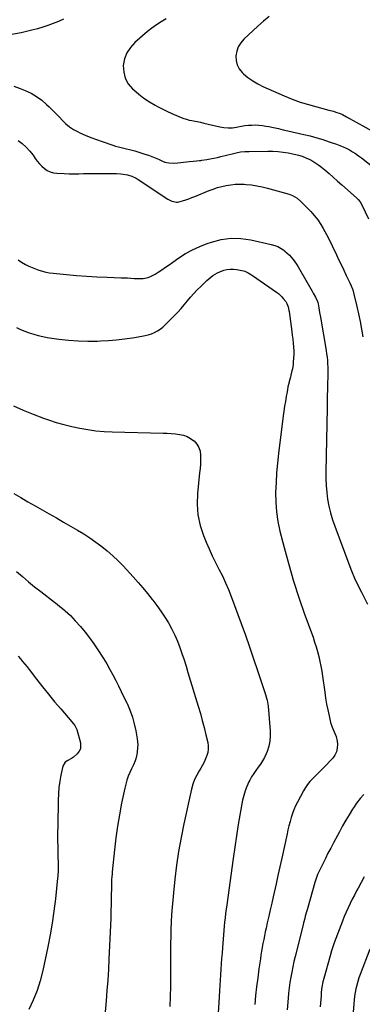
# Model space of a CAD drawing. Units: inches. Extents: x 1895532 to 1900894, y 469572 to 474908.
# Drawn here: x 1899174 to 1899486, y 470026 to 470924 of the extents above; entities that cross this region are included whole.
import ezdxf

# ---------------------------------------------------------------- set-up
doc = ezdxf.new("R2010")
doc.units = ezdxf.units.IN
doc.header["$MEASUREMENT"] = 0
doc.layers.add('7', color=7, linetype='Continuous')
doc.layers.add('8', color=7, linetype='Continuous')

msp = doc.modelspace()

# ---------------------------------------------------------------- linework, layer by layer
at = {"layer": '7', "color": 18}
for points in [[(1899214.2, 470924.59, 1842), (1899209.54, 470922.55, 1842), (1899204.83, 470920.63, 1842), (1899200.06, 470918.87, 1842), (1899195.24, 470917.23, 1842), (1899190.37, 470915.75, 1842), (1899185.47, 470914.4, 1842), (1899180.53, 470913.21, 1842), (1899175.55, 470912.14, 1842), (1899166.99, 470910.46, 1842)], [(1899401.59, 470926.88, 1838), (1899396.41, 470922.64, 1838), (1899391.38, 470918.21, 1838), (1899378.56, 470906.29, 1838), (1899375.71, 470902.98, 1838), (1899373.44, 470899.39, 1838), (1899372.02, 470895.38, 1838), (1899371.16, 470891.1, 1838), (1899371.41, 470886.82, 1838), (1899372.35, 470882.81, 1838), (1899374.34, 470879.21, 1838), (1899377.02, 470875.87, 1838), (1899378.25, 470874.72, 1838), (1899382.32, 470871.28, 1838), (1899386.59, 470868.14, 1838), (1899391.16, 470865.45, 1838), (1899395.92, 470863.07, 1838), (1899415.18, 470854.64, 1838), (1899422.47, 470851.67, 1838), (1899429.84, 470848.94, 1838), (1899437.34, 470846.57, 1838), (1899444.92, 470844.45, 1838), (1899455.99, 470841.65, 1838), (1899460.18, 470840.48, 1838), (1899462.25, 470839.82, 1838), (1899466.34, 470838.34, 1838), (1899468.33, 470837.49, 1838), (1899472.21, 470835.54, 1838), (1899498.5, 470820.9, 1838)], [(1899168.79, 470863.46, 1842), (1899174.7, 470861.18, 1842), (1899179.27, 470859.36, 1842), (1899184.58, 470856.88, 1842), (1899189.65, 470854.01, 1842), (1899194.36, 470850.59, 1842), (1899198.82, 470846.78, 1842), (1899201.07, 470844.62, 1842), (1899204.19, 470841.57, 1842), (1899207.26, 470838.48, 1842), (1899210.28, 470835.33, 1842), (1899213.26, 470832.14, 1842), (1899216.36, 470829.13, 1842), (1899219.65, 470826.38, 1842), (1899223.24, 470824.02, 1842), (1899227.02, 470821.92, 1842), (1899229.02, 470820.96, 1842), (1899233.99, 470818.69, 1842), (1899239.01, 470816.55, 1842), (1899244.12, 470814.62, 1842), (1899249.28, 470812.82, 1842), (1899259.24, 470809.57, 1842), (1899261.71, 470808.81, 1842), (1899264.19, 470808.1, 1842), (1899266.69, 470807.46, 1842), (1899269.21, 470806.88, 1842), (1899271.73, 470806.3, 1842), (1899274.24, 470805.68, 1842), (1899276.73, 470805, 1842), (1899279.21, 470804.28, 1842), (1899288.42, 470801.47, 1842), (1899291.53, 470800.46, 1842), (1899294.61, 470799.35, 1842), (1899297.65, 470798.12, 1842), (1899300.65, 470796.81, 1842), (1899304.3, 470795.12, 1842), (1899306.65, 470794.2, 1842), (1899310.33, 470793.4, 1842), (1899314.08, 470793.3, 1842), (1899318.3, 470793.62, 1842), (1899320.99, 470793.83, 1842), (1899323.68, 470794.06, 1842), (1899326.36, 470794.32, 1842), (1899329.04, 470794.6, 1842), (1899332.48, 470794.97, 1842), (1899335.36, 470795.28, 1842), (1899338.24, 470795.59, 1842), (1899339.2, 470795.72, 1842), (1899340.16, 470795.85, 1842), (1899344.75, 470796.54, 1842), (1899347.99, 470797.08, 1842), (1899351.22, 470797.69, 1842), (1899354.42, 470798.4, 1842), (1899357.62, 470799.17, 1842), (1899367.81, 470801.82, 1842), (1899371.69, 470802.68, 1842), (1899375.6, 470803.36, 1842), (1899379.55, 470803.75, 1842), (1899383.52, 470803.96, 1842), (1899400.41, 470804.24, 1842), (1899405.1, 470804.17, 1842), (1899409.78, 470803.88, 1842), (1899414.43, 470803.3, 1842), (1899419.06, 470802.5, 1842), (1899425.93, 470801.09, 1842), (1899428.27, 470800.55, 1842), (1899431.73, 470799.53, 1842), (1899435.05, 470798.15, 1842), (1899438.67, 470796.38, 1842), (1899441.49, 470794.87, 1842), (1899444.23, 470793.22, 1842), (1899446.83, 470791.38, 1842), (1899449.36, 470789.41, 1842), (1899452.28, 470786.94, 1842), (1899456.18, 470783.61, 1842), (1899460.07, 470780.27, 1842), (1899463.93, 470776.9, 1842), (1899467.78, 470773.5, 1842), (1899481.29, 470761.49, 1842), (1899482.73, 470760.1, 1842), (1899484.63, 470757.77, 1842), (1899486.15, 470755.18, 1842), (1899492.19, 470742.41, 1842)], [(1899172.76, 470813.92, 1844), (1899176.65, 470811, 1844), (1899180.26, 470807.81, 1844), (1899183.47, 470804.22, 1844), (1899186.4, 470800.34, 1844), (1899188.34, 470797.43, 1844), (1899190.2, 470794.9, 1844), (1899192.2, 470792.5, 1844), (1899194.41, 470790.29, 1844), (1899196.76, 470788.21, 1844), (1899199.33, 470786.52, 1844), (1899202.04, 470785.19, 1844), (1899204.95, 470784.41, 1844), (1899207.99, 470783.98, 1844), (1899214.9, 470783.7, 1844), (1899219.31, 470783.56, 1844), (1899223.71, 470783.5, 1844), (1899228.12, 470783.52, 1844), (1899232.52, 470783.61, 1844), (1899237.42, 470783.77, 1844), (1899239.38, 470783.82, 1844), (1899241.34, 470783.85, 1844), (1899245.25, 470783.84, 1844), (1899247.21, 470783.82, 1844), (1899251.12, 470783.78, 1844), (1899253.08, 470783.76, 1844), (1899258.41, 470783.73, 1844), (1899260.43, 470783.7, 1844), (1899262.46, 470783.65, 1844), (1899266.5, 470783.45, 1844), (1899268.51, 470783.25, 1844), (1899272.46, 470782.51, 1844), (1899276.55, 470781.2, 1844), (1899280.32, 470779.4, 1844), (1899282.12, 470778.31, 1844), (1899309.23, 470760.32, 1844), (1899313.03, 470758.38, 1844), (1899317.13, 470757.52, 1844), (1899318.5, 470757.64, 1844), (1899322.79, 470758.81, 1844), (1899325.61, 470759.71, 1844), (1899328.41, 470760.66, 1844), (1899331.18, 470761.7, 1844), (1899333.93, 470762.78, 1844), (1899346.84, 470768.11, 1844), (1899350.69, 470769.57, 1844), (1899354.59, 470770.88, 1844), (1899358.55, 470771.96, 1844), (1899362.57, 470772.9, 1844), (1899366.63, 470773.54, 1844), (1899370.7, 470773.97, 1844), (1899374.79, 470774.05, 1844), (1899378.9, 470773.92, 1844), (1899380.62, 470773.79, 1844), (1899385.58, 470773.26, 1844), (1899390.5, 470772.55, 1844), (1899395.37, 470771.54, 1844), (1899400.2, 470770.34, 1844), (1899419.81, 470764.85, 1844), (1899422.9, 470763.72, 1844), (1899427.14, 470761.15, 1844), (1899430.89, 470757.9, 1844), (1899436.12, 470752.57, 1844), (1899439.53, 470748.96, 1844), (1899441.19, 470747.12, 1844), (1899444.38, 470743.32, 1844), (1899445.88, 470741.35, 1844), (1899448.63, 470737.23, 1844), (1899450.88, 470733.47, 1844), (1899452.41, 470730.76, 1844), (1899453.86, 470728.01, 1844), (1899455.26, 470725.22, 1844), (1899462.87, 470709.51, 1844), (1899465.14, 470704.83, 1844), (1899467.4, 470700.15, 1844), (1899469.67, 470695.47, 1844), (1899471.93, 470690.79, 1844), (1899475.28, 470683.85, 1844), (1899476.39, 470681.4, 1844), (1899477.82, 470677.63, 1844), (1899478.91, 470673.76, 1844), (1899481.48, 470662.53, 1844), (1899483.01, 470655.59, 1844), (1899484.44, 470648.63, 1844), (1899485.75, 470641.65, 1844), (1899486.97, 470634.65, 1844)], [(1899172.88, 470704.88, 1846), (1899175.96, 470702.95, 1846), (1899179.68, 470700.8, 1846), (1899182.62, 470699.28, 1846), (1899185.61, 470697.87, 1846), (1899188.67, 470696.62, 1846), (1899191.78, 470695.48, 1846), (1899194.95, 470694.54, 1846), (1899198.16, 470693.74, 1846), (1899201.41, 470693.16, 1846), (1899204.69, 470692.72, 1846), (1899216.85, 470691.52, 1846), (1899226.13, 470690.7, 1846), (1899235.42, 470690, 1846), (1899244.71, 470689.49, 1846), (1899254.02, 470689.1, 1846), (1899266.69, 470688.69, 1846), (1899269.67, 470688.57, 1846), (1899272.64, 470688.42, 1846), (1899275.61, 470688.22, 1846), (1899278.58, 470687.99, 1846), (1899279.83, 470687.89, 1846), (1899284.5, 470687.82, 1846), (1899286.82, 470688.04, 1846), (1899291.4, 470688.96, 1846), (1899293.59, 470689.7, 1846), (1899297.69, 470691.86, 1846), (1899300.53, 470693.72, 1846), (1899303.9, 470695.97, 1846), (1899307.25, 470698.23, 1846), (1899310.58, 470700.53, 1846), (1899313.9, 470702.86, 1846), (1899319.29, 470706.68, 1846), (1899325.44, 470710.65, 1846), (1899331.78, 470714.24, 1846), (1899338.41, 470717.26, 1846), (1899345.23, 470719.91, 1846), (1899349.02, 470721.2, 1846), (1899357.92, 470723.42, 1846), (1899366.88, 470724.66, 1846), (1899375.93, 470724.42, 1846), (1899385.02, 470723.2, 1846), (1899403.59, 470719.12, 1846), (1899406.69, 470718.21, 1846), (1899409.67, 470717.04, 1846), (1899412.46, 470715.47, 1846), (1899415.12, 470713.65, 1846), (1899416.05, 470712.91, 1846), (1899418.08, 470711.17, 1846), (1899420.01, 470709.34, 1846), (1899421.8, 470707.37, 1846), (1899423.5, 470705.3, 1846), (1899425.08, 470703.14, 1846), (1899426.6, 470700.93, 1846), (1899428.03, 470698.67, 1846), (1899429.4, 470696.37, 1846), (1899439.68, 470678.38, 1846), (1899440.73, 470676.52, 1846), (1899441.75, 470674.65, 1846), (1899443.72, 470670.86, 1846), (1899445.61, 470667.03, 1846), (1899445.96, 470666.01, 1846), (1899446.2, 470664.96, 1846), (1899446.83, 470661.29, 1846), (1899447.58, 470656.91, 1846), (1899448.33, 470652.53, 1846), (1899453.55, 470622.18, 1846), (1899454.01, 470619.15, 1846), (1899454.41, 470616.12, 1846), (1899454.71, 470613.08, 1846), (1899454.93, 470610.03, 1846), (1899455.07, 470606.98, 1846), (1899455.15, 470603.92, 1846), (1899455.15, 470600.86, 1846), (1899455.09, 470597.8, 1846), (1899454.93, 470592.47, 1846), (1899454.76, 470586.74, 1846), (1899454.61, 470581.02, 1846), (1899454.47, 470575.29, 1846), (1899454.34, 470569.57, 1846), (1899453.16, 470511.94, 1846), (1899453.2, 470505.56, 1846), (1899453.47, 470499.19, 1846), (1899454.07, 470492.84, 1846), (1899454.9, 470486.51, 1846), (1899456.09, 470480.24, 1846), (1899457.53, 470474.03, 1846), (1899459.34, 470467.93, 1846), (1899461.39, 470461.88, 1846), (1899474.15, 470427.77, 1846), (1899476.76, 470421.16, 1846), (1899479.53, 470414.61, 1846), (1899482.53, 470408.17, 1846), (1899485.69, 470401.79, 1846), (1899491.31, 470390.94, 1846)], [(1899171.29, 470643.32, 1848), (1899175.12, 470641.51, 1848), (1899179.03, 470639.87, 1848), (1899182.99, 470638.35, 1848), (1899187.02, 470637.04, 1848), (1899191.09, 470635.89, 1848), (1899195.23, 470635, 1848), (1899199.4, 470634.27, 1848), (1899210.06, 470632.74, 1848), (1899218.77, 470631.73, 1848), (1899227.51, 470631.03, 1848), (1899236.27, 470630.79, 1848), (1899245.04, 470630.87, 1848), (1899247.97, 470630.97, 1848), (1899255.28, 470631.37, 1848), (1899262.57, 470631.95, 1848), (1899269.84, 470632.81, 1848), (1899277.09, 470633.86, 1848), (1899285.53, 470635.24, 1848), (1899288.51, 470635.85, 1848), (1899291.44, 470636.6, 1848), (1899294.3, 470637.59, 1848), (1899297.11, 470638.73, 1848), (1899299.79, 470640.12, 1848), (1899302.35, 470641.7, 1848), (1899304.71, 470643.55, 1848), (1899306.95, 470645.58, 1848), (1899315.19, 470653.95, 1848), (1899318.3, 470657.22, 1848), (1899321.35, 470660.54, 1848), (1899324.3, 470663.96, 1848), (1899327.18, 470667.43, 1848), (1899330.06, 470670.9, 1848), (1899333.03, 470674.29, 1848), (1899336.13, 470677.57, 1848), (1899339.3, 470680.78, 1848), (1899342.98, 470684.36, 1848), (1899344.75, 470686.01, 1848), (1899348.44, 470689.13, 1848), (1899350.37, 470690.6, 1848), (1899354.45, 470693.13, 1848), (1899356.62, 470694.13, 1848), (1899360.19, 470695.46, 1848), (1899363.15, 470696.2, 1848), (1899366.14, 470696.61, 1848), (1899369.16, 470696.53, 1848), (1899372.19, 470696.13, 1848), (1899378.21, 470694.8, 1848), (1899379.34, 470694.5, 1848), (1899382.54, 470693.1, 1848), (1899385.53, 470691.22, 1848), (1899386.51, 470690.56, 1848), (1899408.36, 470675.48, 1848), (1899410.04, 470674.2, 1848), (1899413.11, 470671.32, 1848), (1899414.49, 470669.72, 1848), (1899416.7, 470666.86, 1848), (1899417.66, 470665.21, 1848), (1899418.82, 470661.97, 1848), (1899419.55, 470658.81, 1848), (1899419.72, 470657.74, 1848), (1899422.21, 470639.67, 1848), (1899422.66, 470636.15, 1848), (1899423.08, 470632.63, 1848), (1899423.44, 470629.1, 1848), (1899423.76, 470625.57, 1848), (1899423.98, 470621.72, 1848), (1899424.03, 470618.5, 1848), (1899423.89, 470615.29, 1848), (1899423.63, 470612.08, 1848), (1899423.35, 470609.6, 1848), (1899422.78, 470605.68, 1848), (1899422.39, 470603.74, 1848), (1899421.45, 470599.89, 1848), (1899420.96, 470597.97, 1848), (1899419.98, 470594.13, 1848), (1899419.82, 470593.49, 1848), (1899418.77, 470588.99, 1848), (1899418.31, 470586.72, 1848), (1899417.88, 470584.45, 1848), (1899417.14, 470580.21, 1848), (1899416.4, 470575.8, 1848), (1899415.7, 470571.39, 1848), (1899415.07, 470566.97, 1848), (1899414.48, 470562.54, 1848), (1899410.23, 470528.45, 1848), (1899409.25, 470519.56, 1848), (1899408.44, 470510.66, 1848), (1899407.89, 470501.73, 1848), (1899407.51, 470492.79, 1848), (1899407.64, 470483.89, 1848), (1899408.26, 470475.04, 1848), (1899409.61, 470466.27, 1848), (1899411.46, 470457.55, 1848), (1899415.32, 470442.43, 1848), (1899419.47, 470427.14, 1848), (1899423.91, 470411.93, 1848), (1899428.78, 470396.85, 1848), (1899433.95, 470381.87, 1848), (1899441.6, 470360.66, 1848), (1899443.09, 470356.33, 1848), (1899444.48, 470351.96, 1848), (1899445.72, 470347.55, 1848), (1899446.87, 470343.11, 1848), (1899447.87, 470338.64, 1848), (1899448.79, 470334.15, 1848), (1899449.57, 470329.63, 1848), (1899450.25, 470325.1, 1848), (1899452.23, 470310.56, 1848), (1899453.04, 470305.15, 1848), (1899453.95, 470299.76, 1848), (1899455.01, 470294.4, 1848), (1899456.16, 470289.05, 1848), (1899457.59, 470282.86, 1848), (1899458.91, 470278.5, 1848), (1899459.81, 470276.41, 1848), (1899461.79, 470272.31, 1848), (1899462.59, 470270.2, 1848), (1899463.51, 470265.77, 1848), (1899463.81, 470263.02, 1848), (1899463.71, 470259.53, 1848), (1899463.06, 470256.23, 1848), (1899461.57, 470253.21, 1848), (1899459.51, 470250.38, 1848), (1899451.15, 470241.63, 1848), (1899448.69, 470239.1, 1848), (1899446.22, 470236.59, 1848), (1899443.72, 470234.1, 1848), (1899441.2, 470231.64, 1848), (1899438.8, 470229.09, 1848), (1899436.57, 470226.41, 1848), (1899434.62, 470223.53, 1848), (1899432.84, 470220.51, 1848), (1899427.43, 470210.2, 1848), (1899425.76, 470206.78, 1848), (1899424.22, 470203.3, 1848), (1899422.9, 470199.74, 1848), (1899421.71, 470196.12, 1848), (1899420.66, 470192.45, 1848), (1899419.67, 470188.77, 1848), (1899418.77, 470185.06, 1848), (1899417.92, 470181.34, 1848), (1899413.12, 470159.15, 1848), (1899411.4, 470151.3, 1848), (1899409.67, 470143.45, 1848), (1899407.92, 470135.6, 1848), (1899406.15, 470127.76, 1848), (1899405.28, 470123.95, 1848), (1899403.94, 470118.02, 1848), (1899402.6, 470112.08, 1848), (1899401.27, 470106.15, 1848), (1899399.95, 470100.21, 1848), (1899398.87, 470095.34, 1848), (1899398.11, 470091.84, 1848), (1899397.37, 470088.33, 1848), (1899396.66, 470084.82, 1848), (1899395.98, 470081.3, 1848), (1899395.33, 470077.78, 1848), (1899394.72, 470074.25, 1848), (1899394.16, 470070.71, 1848), (1899393.63, 470067.17, 1848), (1899392.34, 470058.08, 1848), (1899391.25, 470049.98, 1848), (1899390.23, 470041.88, 1848), (1899389.32, 470033.76, 1848), (1899388.48, 470025.63, 1848)], [(1899168.93, 470491.95, 1852), (1899175.33, 470488.1, 1852), (1899181.76, 470484.29, 1852), (1899188.24, 470480.56, 1852), (1899194.74, 470476.87, 1852), (1899201.25, 470473.2, 1852), (1899207.76, 470469.5, 1852), (1899214.24, 470465.78, 1852), (1899220.7, 470462.03, 1852), (1899227.02, 470458.35, 1852), (1899232.67, 470454.9, 1852), (1899238.24, 470451.31, 1852), (1899243.66, 470447.52, 1852), (1899248.99, 470443.58, 1852), (1899254.13, 470439.41, 1852), (1899259.12, 470435.07, 1852), (1899263.87, 470430.48, 1852), (1899268.47, 470425.72, 1852), (1899277.71, 470415.66, 1852), (1899282.19, 470410.66, 1852), (1899286.6, 470405.6, 1852), (1899290.88, 470400.43, 1852), (1899295.09, 470395.2, 1852), (1899295.57, 470394.58, 1852), (1899299.37, 470389.54, 1852), (1899303.03, 470384.4, 1852), (1899306.49, 470379.12, 1852), (1899309.8, 470373.75, 1852), (1899310.1, 470373.25, 1852), (1899313, 470367.98, 1852), (1899315.69, 470362.61, 1852), (1899318.05, 470357.09, 1852), (1899320.19, 470351.47, 1852), (1899322.13, 470345.76, 1852), (1899324.03, 470340.04, 1852), (1899325.86, 470334.29, 1852), (1899327.65, 470328.54, 1852), (1899337.01, 470297.68, 1852), (1899338.9, 470291.22, 1852), (1899340.71, 470284.75, 1852), (1899342.39, 470278.24, 1852), (1899343.99, 470271.71, 1852), (1899345.61, 470264.8, 1852), (1899346.05, 470261.73, 1852), (1899346.13, 470258.67, 1852), (1899345.66, 470255.66, 1852), (1899344.84, 470252.66, 1852), (1899343.64, 470249.73, 1852), (1899342.33, 470246.85, 1852), (1899340.85, 470244.05, 1852), (1899339.25, 470241.31, 1852), (1899337.77, 470238.93, 1852), (1899335.56, 470234.96, 1852), (1899333.64, 470230.87, 1852), (1899332.15, 470226.6, 1852), (1899330.93, 470222.22, 1852), (1899323.9, 470190.56, 1852), (1899321.33, 470177.97, 1852), (1899319.05, 470165.34, 1852), (1899317.2, 470152.63, 1852), (1899315.64, 470139.88, 1852), (1899314.34, 470127.49, 1852), (1899313.71, 470120.89, 1852), (1899313.16, 470114.28, 1852), (1899312.73, 470107.67, 1852), (1899312.39, 470101.05, 1852), (1899312.37, 470100.62, 1852), (1899312.13, 470094.21, 1852), (1899311.93, 470087.8, 1852), (1899311.81, 470081.38, 1852), (1899311.73, 470074.97, 1852), (1899311.69, 470068.55, 1852), (1899311.66, 470062.13, 1852), (1899311.64, 470055.72, 1852), (1899311.62, 470049.3, 1852), (1899311.61, 470042.09, 1852), (1899311.46, 470032.94, 1852), (1899311.15, 470023.81, 1852)], [(1899171.21, 470420.63, 1854), (1899176.7, 470415.95, 1854), (1899182.25, 470411.33, 1854), (1899187.87, 470406.8, 1854), (1899193.55, 470402.34, 1854), (1899205.91, 470392.79, 1854), (1899208.43, 470390.82, 1854), (1899210.92, 470388.81, 1854), (1899213.39, 470386.77, 1854), (1899215.83, 470384.7, 1854), (1899218.21, 470382.57, 1854), (1899220.53, 470380.37, 1854), (1899222.77, 470378.09, 1854), (1899224.94, 470375.75, 1854), (1899229.58, 470370.54, 1854), (1899233.89, 470365.45, 1854), (1899238.02, 470360.22, 1854), (1899241.88, 470354.79, 1854), (1899245.56, 470349.22, 1854), (1899250.59, 470341.18, 1854), (1899253.54, 470336.3, 1854), (1899256.4, 470331.37, 1854), (1899259.13, 470326.36, 1854), (1899261.76, 470321.31, 1854), (1899264.31, 470316.2, 1854), (1899266.83, 470311.08, 1854), (1899269.32, 470305.95, 1854), (1899271.78, 470300.8, 1854), (1899272.38, 470299.52, 1854), (1899274.87, 470293.65, 1854), (1899277.04, 470287.67, 1854), (1899278.72, 470281.54, 1854), (1899280.08, 470275.3, 1854), (1899281.35, 470268.03, 1854), (1899281.7, 470265.31, 1854), (1899281.87, 470262.6, 1854), (1899281.78, 470259.88, 1854), (1899281.32, 470255.7, 1854), (1899280.98, 470253.72, 1854), (1899280, 470249.82, 1854), (1899279.37, 470247.91, 1854), (1899277.89, 470244.16, 1854), (1899276.24, 470240.48, 1854), (1899274.73, 470237.3, 1854), (1899273.24, 470233.85, 1854), (1899271.92, 470230.34, 1854), (1899270.87, 470226.74, 1854), (1899269.98, 470223.09, 1854), (1899267.17, 470209.38, 1854), (1899265.17, 470198.8, 1854), (1899263.38, 470188.19, 1854), (1899261.9, 470177.54, 1854), (1899260.64, 470166.85, 1854), (1899258.55, 470146.7, 1854), (1899258.4, 470145.02, 1854), (1899258.15, 470141.66, 1854), (1899258.06, 470139.98, 1854), (1899257.94, 470136.61, 1854), (1899257.9, 470134.92, 1854), (1899257.87, 470133.24, 1854), (1899257.75, 470123.73, 1854), (1899257.63, 470117.28, 1854), (1899257.47, 470110.84, 1854), (1899257.26, 470104.41, 1854), (1899257, 470097.97, 1854), (1899255.63, 470066.98, 1854), (1899255.14, 470057.43, 1854), (1899254.54, 470047.89, 1854), (1899253.8, 470038.36, 1854), (1899252.96, 470028.83, 1854), (1899252.02, 470018.94, 1854)], [(1899172.83, 470343.28, 1856), (1899174.93, 470340.92, 1856), (1899176.97, 470338.52, 1856), (1899178.99, 470336.09, 1856), (1899180.96, 470333.63, 1856), (1899182.9, 470331.15, 1856), (1899189.7, 470322.32, 1856), (1899195.08, 470315.44, 1856), (1899200.53, 470308.63, 1856), (1899206.09, 470301.9, 1856), (1899211.71, 470295.23, 1856), (1899221.74, 470283.52, 1856), (1899223.07, 470281.93, 1856), (1899224.37, 470280.3, 1856), (1899225.87, 470277.63, 1856), (1899226.21, 470276.65, 1856), (1899229.57, 470264.4, 1856), (1899229.83, 470261.62, 1856), (1899229.54, 470259, 1856), (1899228.39, 470256.63, 1856), (1899226.69, 470254.42, 1856), (1899223.3, 470251.32, 1856), (1899221.49, 470250.05, 1856), (1899218.17, 470248.36, 1856), (1899215.8, 470246.73, 1856), (1899213.73, 470243.18, 1856), (1899211.88, 470234.86, 1856), (1899210.81, 470229.24, 1856), (1899209.98, 470223.58, 1856), (1899209.49, 470217.89, 1856), (1899209.23, 470212.17, 1856), (1899208.91, 470188.66, 1856), (1899208.85, 470182.16, 1856), (1899208.85, 470175.67, 1856), (1899208.91, 470169.18, 1856), (1899209.03, 470162.68, 1856), (1899209.26, 470152.6, 1856), (1899209.28, 470151.15, 1856), (1899209.23, 470146.8, 1856), (1899209.07, 470143.9, 1856), (1899208.96, 470142.45, 1856), (1899208.82, 470141.01, 1856), (1899206.82, 470121.88, 1856), (1899205.49, 470110.89, 1856), (1899203.95, 470099.95, 1856), (1899202.06, 470089.05, 1856), (1899199.95, 470078.19, 1856), (1899195.4, 470056.5, 1856), (1899193.06, 470047.31, 1856), (1899190.24, 470038.29, 1856), (1899186.68, 470029.53, 1856), (1899182.63, 470020.95, 1856)], [(1899487.96, 470217.27, 1846), (1899484.45, 470213.5, 1846), (1899481.29, 470209.44, 1846), (1899478.35, 470205.19, 1846), (1899477.54, 470203.89, 1846), (1899474.43, 470198.8, 1846), (1899471.39, 470193.68, 1846), (1899468.46, 470188.48, 1846), (1899465.6, 470183.25, 1846), (1899460.22, 470173.14, 1846), (1899457.71, 470168.36, 1846), (1899455.24, 470163.56, 1846), (1899452.82, 470158.73, 1846), (1899450.44, 470153.89, 1846), (1899446.87, 470146.51, 1846), (1899445.8, 470144.14, 1846), (1899444.42, 470140.5, 1846), (1899443.25, 470136.79, 1846), (1899436.73, 470114.1, 1846), (1899436.16, 470112.13, 1846), (1899435.61, 470110.14, 1846), (1899434.54, 470106.17, 1846), (1899434.01, 470104.18, 1846), (1899432.99, 470100.2, 1846), (1899432.49, 470098.2, 1846), (1899425.31, 470069.42, 1846), (1899424.19, 470064.71, 1846), (1899423.15, 470059.99, 1846), (1899422.21, 470055.24, 1846), (1899421.35, 470050.48, 1846), (1899420.6, 470045.7, 1846), (1899419.92, 470040.91, 1846), (1899419.36, 470036.1, 1846), (1899418.87, 470031.29, 1846), (1899417.94, 470020.74, 1846)], [(1899488.21, 470142.1, 1844), (1899485.42, 470137.02, 1844), (1899482.67, 470131.91, 1844), (1899481.34, 470129.39, 1844), (1899479.32, 470125.51, 1844), (1899477.35, 470121.62, 1844), (1899475.43, 470117.69, 1844), (1899473.55, 470113.75, 1844), (1899471.75, 470109.77, 1844), (1899470.02, 470105.77, 1844), (1899468.38, 470101.72, 1844), (1899466.81, 470097.65, 1844), (1899460.99, 470082.03, 1844), (1899459.93, 470079.06, 1844), (1899458.48, 470074.57, 1844), (1899457.16, 470070.04, 1844), (1899451.36, 470049.21, 1844), (1899450.59, 470046.16, 1844), (1899449.71, 470041.52, 1844), (1899449.15, 470036.82, 1844), (1899448.87, 470033.41, 1844), (1899448.62, 470030.13, 1844), (1899448.39, 470026.85, 1844), (1899448.2, 470023.57, 1844)], [(1899493.22, 470076.04, 1842), (1899484.55, 470053.1, 1842), (1899483.41, 470049.86, 1842), (1899482.38, 470046.59, 1842), (1899481.5, 470043.28, 1842), (1899480.72, 470039.93, 1842), (1899480.08, 470036.56, 1842), (1899479.53, 470033.17, 1842), (1899479.12, 470029.76, 1842), (1899478.79, 470026.34, 1842), (1899473.45, 469957.23, 1842)]]:
    msp.add_polyline3d(points, dxfattribs=at)
at = {"layer": '8', "color": 18}
for points in [[(1899307.74, 470924.73, 1840), (1899303.24, 470922.19, 1840), (1899298.88, 470919.45, 1840), (1899294.72, 470916.42, 1840), (1899290.69, 470913.18, 1840), (1899279.3, 470903.33, 1840), (1899275.18, 470898.8, 1840), (1899271.9, 470893.85, 1840), (1899269.86, 470888.27, 1840), (1899268.65, 470882.27, 1840), (1899269.04, 470876.26, 1840), (1899270.41, 470870.64, 1840), (1899273.26, 470865.61, 1840), (1899277.1, 470860.97, 1840), (1899278.18, 470859.99, 1840), (1899282.77, 470856.11, 1840), (1899287.52, 470852.46, 1840), (1899292.53, 470849.17, 1840), (1899297.7, 470846.11, 1840), (1899299.84, 470844.95, 1840), (1899304.1, 470842.71, 1840), (1899308.4, 470840.56, 1840), (1899312.77, 470838.54, 1840), (1899317.18, 470836.6, 1840), (1899321.34, 470834.84, 1840), (1899323.72, 470833.94, 1840), (1899326.14, 470833.16, 1840), (1899328.61, 470832.55, 1840), (1899331.11, 470832.07, 1840), (1899334.16, 470831.6, 1840), (1899336.15, 470831.22, 1840), (1899339.07, 470830.44, 1840), (1899342.01, 470829.69, 1840), (1899356.67, 470826.26, 1840), (1899360.46, 470825.63, 1840), (1899364.26, 470825.33, 1840), (1899368.06, 470825.54, 1840), (1899371.87, 470826.07, 1840), (1899373.17, 470826.34, 1840), (1899376.34, 470826.92, 1840), (1899379.52, 470827.4, 1840), (1899382.72, 470827.74, 1840), (1899385.94, 470827.98, 1840), (1899389.15, 470828.03, 1840), (1899392.35, 470827.91, 1840), (1899395.54, 470827.56, 1840), (1899398.71, 470827.04, 1840), (1899401.19, 470826.53, 1840), (1899405.6, 470825.62, 1840), (1899410, 470824.69, 1840), (1899414.39, 470823.72, 1840), (1899418.77, 470822.73, 1840), (1899433.28, 470819.41, 1840), (1899439.12, 470817.97, 1840), (1899444.93, 470816.4, 1840), (1899450.68, 470814.64, 1840), (1899456.39, 470812.75, 1840), (1899462.85, 470810.5, 1840), (1899465.91, 470809.35, 1840), (1899468.93, 470808.1, 1840), (1899471.89, 470806.71, 1840), (1899474.81, 470805.22, 1840), (1899477.65, 470803.59, 1840), (1899480.43, 470801.87, 1840), (1899483.11, 470800, 1840), (1899485.73, 470798.03, 1840), (1899497.36, 470788.83, 1840)], [(1899168.59, 470571.79, 1850), (1899177.54, 470567.72, 1850), (1899186.65, 470564.04, 1850), (1899195.87, 470560.6, 1850), (1899200.43, 470559.01, 1850), (1899207.49, 470556.72, 1850), (1899214.61, 470554.64, 1850), (1899221.82, 470552.87, 1850), (1899229.08, 470551.32, 1850), (1899236.41, 470550.11, 1850), (1899243.76, 470549.13, 1850), (1899251.15, 470548.51, 1850), (1899258.56, 470548.13, 1850), (1899304.93, 470546.87, 1850), (1899308.68, 470546.71, 1850), (1899312.43, 470546.48, 1850), (1899316.17, 470546.14, 1850), (1899319.9, 470545.74, 1850), (1899323.5, 470544.96, 1850), (1899326.92, 470543.8, 1850), (1899330.08, 470542.05, 1850), (1899333.07, 470539.92, 1850), (1899333.31, 470539.72, 1850), (1899335.77, 470536.94, 1850), (1899337.67, 470533.91, 1850), (1899338.71, 470530.48, 1850), (1899339.17, 470526.65, 1850), (1899339.08, 470522.66, 1850), (1899338.91, 470518.68, 1850), (1899338.63, 470514.7, 1850), (1899338.27, 470510.73, 1850), (1899336.28, 470491.78, 1850), (1899335.99, 470481.93, 1850), (1899336.66, 470472.22, 1850), (1899338.78, 470462.71, 1850), (1899341.85, 470453.35, 1850), (1899344.29, 470447.48, 1850), (1899346.99, 470441.2, 1850), (1899349.81, 470434.97, 1850), (1899352.79, 470428.82, 1850), (1899355.9, 470422.73, 1850), (1899358.96, 470416.62, 1850), (1899361.86, 470410.44, 1850), (1899364.52, 470404.15, 1850), (1899367.02, 470397.79, 1850), (1899376.07, 470373.35, 1850), (1899379.97, 470362.63, 1850), (1899383.79, 470351.88, 1850), (1899387.48, 470341.09, 1850), (1899391.1, 470330.26, 1850), (1899397.03, 470312.14, 1850), (1899398.19, 470308.57, 1850), (1899399.3, 470304.99, 1850), (1899399.8, 470303.19, 1850), (1899400.5, 470299.53, 1850), (1899400.72, 470297.67, 1850), (1899402.59, 470275.3, 1850), (1899402.65, 470270.51, 1850), (1899402.27, 470265.78, 1850), (1899401.24, 470261.16, 1850), (1899399.76, 470256.59, 1850), (1899398.78, 470254.16, 1850), (1899397.32, 470250.95, 1850), (1899395.68, 470247.84, 1850), (1899393.77, 470244.89, 1850), (1899391.68, 470242.05, 1850), (1899389.54, 470239.23, 1850), (1899387.52, 470236.33, 1850), (1899385.67, 470233.32, 1850), (1899383.94, 470230.23, 1850), (1899383.12, 470228.66, 1850), (1899381.26, 470224.66, 1850), (1899379.66, 470220.57, 1850), (1899378.42, 470216.36, 1850), (1899377.43, 470212.06, 1850), (1899375.28, 470200.22, 1850), (1899373.47, 470189.92, 1850), (1899371.76, 470179.61, 1850), (1899370.19, 470169.28, 1850), (1899368.71, 470158.93, 1850), (1899362.94, 470116.52, 1850), (1899362.43, 470112.61, 1850), (1899361.94, 470108.71, 1850), (1899361.49, 470104.8, 1850), (1899361.07, 470100.88, 1850), (1899360.68, 470096.97, 1850), (1899360.31, 470093.05, 1850), (1899359.97, 470089.12, 1850), (1899359.65, 470085.2, 1850), (1899359.06, 470077.56, 1850), (1899358.68, 470072.61, 1850), (1899358.32, 470067.67, 1850), (1899357.97, 470062.72, 1850), (1899357.63, 470057.78, 1850), (1899357.31, 470052.83, 1850), (1899357.01, 470047.88, 1850), (1899356.72, 470042.93, 1850), (1899356.44, 470037.98, 1850), (1899355.87, 470027.4, 1850), (1899355.24, 470018.06, 1850)]]:
    msp.add_polyline3d(points, dxfattribs=at)

doc.saveas('drawing.dxf')
